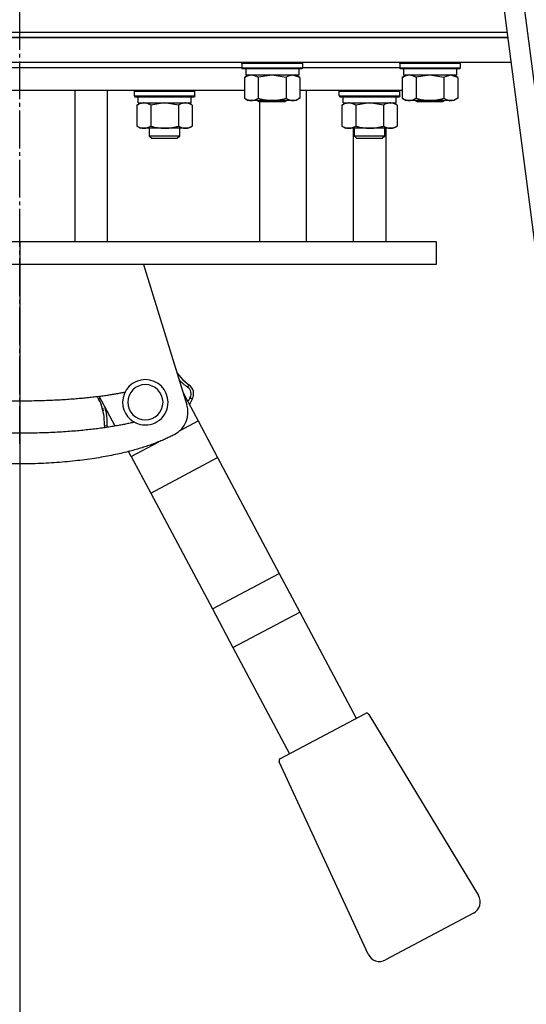
# Model space of a CAD drawing. Units: millimetres. Extents: x 0 to 17377, y -6 to 11880.
# Drawn here: x 8397 to 8598, y 6818 to 7208 of the extents above; entities that cross this region are included whole.
import ezdxf

# ---------------------------------------------------------------- set-up
doc = ezdxf.new("R2010")
doc.units = ezdxf.units.MM
doc.linetypes.add('K5LT_AXLED', pattern=[19.5, 15, -1.5, 1.5, -1.5])
doc.linetypes.add('K5LT_THIN', pattern=[0])
for name, color, linetype, true_color in [('DIM', 6, 'Continuous', 0xff00ff), ('OSI', 2, 'Continuous', 0xffff00), ('R', 1, 'Continuous', 0xff0000), ('WELDING', 7, 'Continuous', 0xffffff)]:
    doc.layers.add(name, color=color, linetype=linetype, true_color=true_color)

msp = doc.modelspace()

# ---------------------------------------------------------------- linework, layer by layer
at = {"layer": 'DIM', "color": 7, "linetype": 'K5LT_THIN', "lineweight": 30}
msp.add_line((8397.38, 7119.79), (8397.38, 5737.87), dxfattribs=at)
at = {"layer": 'OSI', "color": 30, "linetype": 'K5LT_AXLED', "lineweight": 30, "true_color": 0xff8000}
msp.add_line((8397.38, 7039.79), (8397.38, 7944.02), dxfattribs=at)
at = {"layer": 'R', "color": 7, "linetype": 'K5LT_THIN', "lineweight": 30}
for p, q in [((8508.38, 7832.02), (8718.38, 6220.02)), ((8516.45, 7832.02), (8726.45, 6220.02)), ((8197.38, 7202.79), (8590.35, 7202.79)), ((8197.38, 7202.79), (8590.35, 7202.79)), ((8590.61, 7200.79), (8197.38, 7200.79)), ((8197.38, 7200.79), (8590.61, 7200.79)), ((8591.91, 7190.79), (8197.38, 7190.79)), ((8485.38, 7190.49), (8485.55, 7190.79)), ((8485.38, 7190.49), (8485.38, 7188.59)), ((8497.38, 7190.49), (8485.38, 7190.49)), ((8509.38, 7190.49), (8497.38, 7190.49)), ((8509.38, 7190.49), (8509.2, 7190.79)), ((8509.38, 7190.49), (8509.38, 7188.59)), ((8547.88, 7190.49), (8548.05, 7190.79)), ((8547.88, 7190.49), (8547.88, 7188.59)), ((8559.88, 7190.49), (8547.88, 7190.49)), ((8571.88, 7190.49), (8559.88, 7190.49)), ((8571.88, 7190.49), (8571.7, 7190.79)), ((8571.88, 7190.49), (8571.88, 7188.59)), ((8309.38, 7188.79), (8485.38, 7188.79)), ((8397.38, 7188.79), (8485.38, 7188.79)), ((8485.38, 7188.59), (8485.55, 7188.29)), ((8497.38, 7188.59), (8485.38, 7188.59)), ((8497.38, 7188.29), (8485.55, 7188.29)), ((8486.88, 7188.29), (8486.88, 7185.79)), ((8509.38, 7188.59), (8497.38, 7188.59)), ((8509.2, 7188.29), (8497.38, 7188.29)), ((8507.88, 7188.29), (8507.88, 7185.79)), ((8509.38, 7188.59), (8509.2, 7188.29)), ((8509.38, 7188.79), (8547.88, 7188.79)), ((8509.38, 7188.79), (8547.88, 7188.79)), ((8547.88, 7188.59), (8548.05, 7188.29)), ((8559.88, 7188.59), (8547.88, 7188.59)), ((8559.88, 7188.29), (8548.05, 7188.29)), ((8549.38, 7188.29), (8549.38, 7185.79)), ((8571.88, 7188.59), (8559.88, 7188.59)), ((8571.7, 7188.29), (8559.88, 7188.29)), ((8570.38, 7188.29), (8570.38, 7185.79)), ((8571.88, 7188.59), (8571.7, 7188.29)), ((8486.41, 7184.94), (8487.88, 7185.79)), ((8486.41, 7184.94), (8486.41, 7176.64)), ((8507.88, 7185.79), (8486.88, 7185.79)), ((8491.89, 7184.94), (8491.89, 7176.64)), ((8502.86, 7184.94), (8502.86, 7176.64)), ((8508.35, 7184.94), (8506.88, 7185.79)), ((8508.35, 7184.94), (8508.35, 7176.64)), ((8548.91, 7184.94), (8550.38, 7185.79)), ((8548.91, 7184.94), (8548.91, 7176.64)), ((8570.38, 7185.79), (8549.38, 7185.79)), ((8554.39, 7184.94), (8554.39, 7176.64)), ((8565.36, 7184.94), (8565.36, 7176.64)), ((8570.85, 7184.94), (8569.38, 7185.79)), ((8570.85, 7184.94), (8570.85, 7176.64)), ((8397.38, 7179.79), (8375.38, 7179.79)), ((8419.38, 7179.79), (8397.38, 7179.79)), ((8419.38, 7119.79), (8419.38, 7179.79)), ((8486.41, 7179.79), (8419.38, 7179.79)), ((8432.03, 7179.79), (8432.03, 7119.79)), ((8442.78, 7179.49), (8442.95, 7179.79)), ((8442.78, 7177.59), (8442.78, 7179.49)), ((8442.78, 7179.49), (8454.78, 7179.49)), ((8454.78, 7179.49), (8466.78, 7179.49)), ((8466.78, 7179.49), (8466.61, 7179.79)), ((8466.78, 7177.59), (8466.78, 7179.49)), ((8548.91, 7179.79), (8508.35, 7179.79)), ((8510.79, 7179.79), (8510.79, 7119.79)), ((8523.96, 7179.49), (8524.13, 7179.79)), ((8523.96, 7177.59), (8523.96, 7179.49)), ((8523.96, 7179.49), (8535.96, 7179.49)), ((8535.96, 7179.49), (8547.96, 7179.49)), ((8547.96, 7179.49), (8547.79, 7179.79)), ((8547.96, 7179.49), (8547.79, 7179.79)), ((8547.96, 7177.59), (8547.96, 7179.49)), ((8547.96, 7177.59), (8547.96, 7179.49)), ((8547.96, 7179.49), (8547.96, 7179.49)), ((8442.78, 7177.59), (8442.95, 7177.29)), ((8442.78, 7177.59), (8454.78, 7177.59)), ((8442.95, 7177.29), (8454.78, 7177.29)), ((8443.81, 7173.94), (8445.28, 7174.79)), ((8444.28, 7174.79), (8444.28, 7177.29)), ((8444.28, 7174.79), (8465.28, 7174.79)), ((8454.78, 7177.59), (8466.78, 7177.59)), ((8454.78, 7177.29), (8466.61, 7177.29)), ((8465.75, 7173.94), (8464.28, 7174.79)), ((8465.28, 7174.79), (8465.28, 7177.29)), ((8466.78, 7177.59), (8466.61, 7177.29)), ((8486.41, 7176.64), (8487.88, 7175.79)), ((8497.38, 7175.79), (8487.88, 7175.79)), ((8491.51, 7175.79), (8492.38, 7175.29)), ((8497.38, 7175.29), (8492.38, 7175.29)), ((8492.45, 7119.79), (8492.45, 7175.29)), ((8506.88, 7175.79), (8497.38, 7175.79)), ((8502.38, 7175.29), (8497.38, 7175.29)), ((8503.24, 7175.79), (8502.38, 7175.29)), ((8508.35, 7176.64), (8506.88, 7175.79)), ((8523.96, 7177.59), (8524.13, 7177.29)), ((8523.96, 7177.59), (8535.96, 7177.59)), ((8524.13, 7177.29), (8535.96, 7177.29)), ((8524.99, 7173.94), (8526.46, 7174.79)), ((8525.46, 7174.79), (8525.46, 7177.29)), ((8525.46, 7174.79), (8546.46, 7174.79)), ((8535.96, 7177.59), (8547.96, 7177.59)), ((8535.96, 7177.29), (8547.79, 7177.29)), ((8546.93, 7173.94), (8545.46, 7174.79)), ((8546.93, 7173.94), (8545.46, 7174.79)), ((8546.46, 7174.79), (8546.46, 7177.29)), ((8546.46, 7174.79), (8546.46, 7177.29)), ((8546.46, 7174.79), (8546.46, 7174.79)), ((8547.96, 7177.59), (8547.79, 7177.29)), ((8547.96, 7177.59), (8547.79, 7177.29)), ((8547.96, 7177.59), (8547.96, 7177.59)), ((8548.91, 7176.64), (8550.38, 7175.79)), ((8559.88, 7175.79), (8550.38, 7175.79)), ((8554.01, 7175.79), (8554.88, 7175.29)), ((8559.88, 7175.29), (8554.88, 7175.29)), ((8569.38, 7175.79), (8559.88, 7175.79)), ((8564.88, 7175.29), (8559.88, 7175.29)), ((8565.74, 7175.79), (8564.88, 7175.29)), ((8570.85, 7176.64), (8569.38, 7175.79)), ((8443.81, 7173.94), (8443.81, 7165.64)), ((8449.3, 7173.94), (8449.3, 7165.64)), ((8460.27, 7173.94), (8460.27, 7165.64)), ((8465.75, 7173.94), (8465.75, 7165.64)), ((8524.99, 7173.94), (8524.99, 7165.64)), ((8530.47, 7173.94), (8530.47, 7165.64)), ((8541.44, 7173.94), (8541.44, 7165.64)), ((8546.93, 7173.94), (8546.93, 7165.64)), ((8546.93, 7173.94), (8546.93, 7165.64)), ((8443.81, 7165.64), (8445.28, 7164.79)), ((8454.78, 7164.79), (8445.28, 7164.79)), ((8448.78, 7161.68), (8448.78, 7164.79)), ((8464.28, 7164.79), (8454.78, 7164.79)), ((8460.78, 7161.68), (8460.78, 7164.79)), ((8465.75, 7165.64), (8464.28, 7164.79)), ((8524.99, 7165.64), (8526.46, 7164.79)), ((8535.96, 7164.79), (8526.46, 7164.79)), ((8529.53, 7119.79), (8529.53, 7164.79)), ((8529.96, 7161.68), (8529.96, 7164.79)), ((8545.46, 7164.79), (8535.96, 7164.79)), ((8541.96, 7161.68), (8541.96, 7164.79)), ((8542.38, 7164.79), (8542.38, 7119.79)), ((8546.93, 7165.64), (8545.46, 7164.79)), ((8546.93, 7165.64), (8545.46, 7164.79)), ((8460.78, 7161.68), (8448.78, 7161.68)), ((8448.78, 7161.68), (8449.78, 7160.68)), ((8459.78, 7160.68), (8449.78, 7160.68)), ((8460.78, 7161.68), (8459.78, 7160.68)), ((8541.96, 7161.68), (8529.96, 7161.68)), ((8529.96, 7161.68), (8530.96, 7160.68)), ((8540.96, 7160.68), (8530.96, 7160.68)), ((8541.96, 7161.68), (8540.96, 7160.68)), ((8397.38, 7119.79), (8375.38, 7119.79)), ((8419.38, 7119.79), (8397.38, 7119.79)), ((8562.38, 7119.79), (8419.38, 7119.79)), ((8562.38, 7119.79), (8562.38, 7110.79)), ((8562.38, 7110.79), (8232.38, 7110.79)), ((8446.42, 7110.79), (8463.58, 7055.25)), ((8464.4, 7063.07), (8463.86, 7062.23)), ((8435.17, 7046.77), (8428.87, 7058.61)), ((8462.11, 7060), (8468.05, 7048.83)), ((8465.68, 7057.49), (8464.83, 7058.02)), ((8431.01, 7046.99), (8432, 7046.89)), ((8460.87, 7045.01), (8468.05, 7048.83)), ((8468.05, 7048.83), (8475.77, 7034.31)), ((8441.56, 7034.74), (8452.47, 7040.54)), ((8441.56, 7034.74), (8440.52, 7036.7)), ((8441.56, 7034.74), (8449.28, 7020.23)), ((8449.28, 7020.23), (8475.77, 7034.31)), ((8475.77, 7034.31), (8500.18, 6988.39)), ((8449.28, 7020.23), (8473.7, 6974.31)), ((8473.7, 6974.31), (8500.18, 6988.39)), ((8500.18, 6988.39), (8508.32, 6973.09)), ((8473.7, 6974.31), (8481.83, 6959.01)), ((8481.83, 6959.01), (8508.32, 6973.09)), ((8508.32, 6973.09), (8530.7, 6931)), ((8481.83, 6959.01), (8504.21, 6916.92)), ((8500.63, 6915.01), (8534.28, 6932.9)), ((8535.6, 6932.54), (8579.05, 6860.75)), ((8535.42, 6837.55), (8500.19, 6913.71)), ((8577.11, 6853.75), (8542.3, 6835.24))]:
    msp.add_line(p, q, dxfattribs=at)
for centre, radius, start, end in [((8447.14, 7056.2), 9, 0, 180), ((8447.14, 7056.2), 7, 0, 180), ((8462.2, 7059.64), 3.08, 328.2959, 57.4161), ((8462.2, 7059.64), 4.08, 328.2962, 57.4162), ((8432.08, 7059.64), 4.08, 195.8657, 211.7037), ((8447.14, 7056.2), 9, 180, 256.5869), ((8447.14, 7056.2), 7, 180, 0), ((8447.14, 7056.2), 9, 256.5869, 0), ((8454.02, 7052.3), 10, 298.88, 17.1632), ((8435.06, 7046.57), 4.08, 174.0097, 186.3349), ((8435.06, 7046.57), 3.08, 174.0094, 185.6936), ((8534.75, 6932.02), 1, 31.1798, 118), ((8501.1, 6914.13), 1, 118, 204.8202), ((8574.77, 6858.16), 5, 298, 31.1798), ((8539.95, 6839.65), 5, 204.8202, 298)]:
    msp.add_arc(centre, radius, start, end, dxfattribs=at)
at = {"layer": 'WELDING', "color": 7, "linetype": 'K5LT_THIN', "lineweight": 30}
for p, q in [((8491.96, 7184.96), (8491.89, 7184.94)), ((8497.38, 7185.79), (8491.96, 7184.96)), ((8502.86, 7184.94), (8497.38, 7185.79)), ((8508.35, 7184.94), (8505.6, 7185.79)), ((8554.46, 7184.96), (8554.39, 7184.94)), ((8559.88, 7185.79), (8554.46, 7184.96)), ((8565.36, 7184.94), (8559.88, 7185.79)), ((8565.38, 7184.96), (8565.36, 7184.94)), ((8568.1, 7185.79), (8565.38, 7184.96)), ((8570.85, 7184.94), (8568.1, 7185.79)), ((8454.78, 7174.79), (8449.37, 7173.96)), ((8460.27, 7173.94), (8454.78, 7174.79)), ((8535.96, 7174.79), (8530.55, 7173.96)), ((8541.44, 7173.94), (8535.96, 7174.79)), ((8449.37, 7173.96), (8449.3, 7173.94)), ((8530.55, 7173.96), (8530.47, 7173.94)), ((8546.93, 7173.94), (8546.92, 7173.95)), ((8546.92, 7165.64), (8546.93, 7165.64)), ((8459.72, 7067.75), (8462.01, 7065.03)), ((8460.52, 7065.15), (8461.01, 7064.63)), ((8461.01, 7064.63), (8461.53, 7064.1)), ((8461.53, 7064.1), (8462, 7063.67)), ((8462, 7063.67), (8462.03, 7063.64)), ((8462.01, 7065.03), (8464.4, 7063.07)), ((8462.85, 7064.25), (8462.02, 7065.02)), ((8462.03, 7063.64), (8462.08, 7063.59)), ((8462.08, 7063.59), (8462.2, 7063.49)), ((8462.2, 7063.49), (8462.42, 7063.3)), ((8462.42, 7063.3), (8462.88, 7062.93)), ((8462.88, 7062.93), (8463.28, 7062.63)), ((8463.28, 7062.63), (8463.29, 7062.62)), ((8463.29, 7062.62), (8463.33, 7062.59)), ((8463.33, 7062.59), (8463.41, 7062.54)), ((8463.41, 7062.54), (8463.56, 7062.43)), ((8463.56, 7062.43), (8463.72, 7062.33)), ((8463.72, 7062.33), (8463.8, 7062.28)), ((8463.8, 7062.28), (8463.84, 7062.25)), ((8463.84, 7062.25), (8463.86, 7062.24)), ((8463.86, 7062.24), (8463.86, 7062.23)), ((8428.61, 7057.49), (8429.25, 7057.89)), ((8429.08, 7056.64), (8428.61, 7057.49)), ((8464.57, 7057.58), (8464.44, 7057.35)), ((8464.66, 7057.73), (8464.57, 7057.58)), ((8465.68, 7057.49), (8464.6, 7055.31)), ((8464.72, 7057.83), (8464.66, 7057.73)), ((8464.76, 7057.9), (8464.72, 7057.83)), ((8464.78, 7057.95), (8464.76, 7057.9)), ((8464.8, 7057.98), (8464.78, 7057.95)), ((8464.83, 7058.02), (8464.8, 7057.98)), ((8429.58, 7055.55), (8429.08, 7056.64)), ((8430.89, 7050.66), (8429.58, 7055.55)), ((8431.01, 7054.57), (8430.99, 7054.62)), ((8431.18, 7054.02), (8431.01, 7054.57)), ((8431.26, 7053.75), (8431.18, 7054.02)), ((8431.3, 7053.61), (8431.26, 7053.75)), ((8431.32, 7053.54), (8431.3, 7053.61)), ((8431.33, 7053.51), (8431.32, 7053.54)), ((8464.08, 7056.62), (8464, 7056.45)), ((8464.21, 7056.89), (8464.08, 7056.62)), ((8464.27, 7057.03), (8464.21, 7056.89)), ((8464.31, 7057.09), (8464.27, 7057.03)), ((8464.33, 7057.12), (8464.31, 7057.09)), ((8464.44, 7057.35), (8464.33, 7057.14)), ((8464.33, 7057.14), (8464.33, 7057.12)), ((8431.01, 7046.99), (8430.89, 7050.66)), ((8431.42, 7053.16), (8431.33, 7053.51)), ((8431.57, 7052.52), (8431.42, 7053.16)), ((8431.71, 7051.84), (8431.57, 7052.52)), ((8431.77, 7051.5), (8431.71, 7051.84)), ((8431.8, 7051.34), (8431.77, 7051.5)), ((8431.81, 7051.25), (8431.8, 7051.34)), ((8431.82, 7051.21), (8431.81, 7051.25)), ((8431.83, 7051.13), (8431.82, 7051.21)), ((8431.92, 7050.48), (8431.83, 7051.13)), ((8431.99, 7049.92), (8431.92, 7050.48)), ((8432.01, 7049.65), (8431.99, 7049.92)), ((8432.02, 7049.51), (8432.01, 7049.65)), ((8432, 7046.93), (8432.01, 7046.97)), ((8432, 7046.89), (8432, 7046.93)), ((8432.01, 7047.02), (8432.02, 7047.1)), ((8432.01, 7046.97), (8432.01, 7047.02)), ((8432.03, 7049.44), (8432.02, 7049.51)), ((8432.02, 7047.1), (8432.03, 7047.21)), ((8432.03, 7049.41), (8432.03, 7049.44)), ((8432.06, 7048.7), (8432.03, 7049.41)), ((8432.03, 7047.21), (8432.04, 7047.39)), ((8432.04, 7047.39), (8432.05, 7047.65)), ((8432.05, 7047.65), (8432.06, 7047.9)), ((8432.07, 7048.28), (8432.06, 7048.7)), ((8432.06, 7047.92), (8432.07, 7047.97)), ((8432.06, 7047.9), (8432.06, 7047.92)), ((8432.07, 7048.07), (8432.07, 7048.28)), ((8432.07, 7047.97), (8432.07, 7048.07))]:
    msp.add_line(p, q, dxfattribs=at)
for points, knots in [([(8489.15, 7185.79), (8489.03, 7185.79), (8488.78, 7185.78), (8488.41, 7185.73), (8488.04, 7185.65), (8487.58, 7185.51), (8487.03, 7185.29), (8486.61, 7185.06), (8486.41, 7184.94)], [0, 0, 0, 0, 1.192024, 2.404251, 3.60809, 4.765234, 6.955738, 9, 9, 9, 9]), ([(8491.89, 7184.94), (8491.61, 7185.11), (8491.17, 7185.33), (8490.61, 7185.55), (8490.22, 7185.66), (8489.87, 7185.74), (8489.51, 7185.78), (8489.27, 7185.79), (8489.15, 7185.79)], [0, 0, 0, 0, 2.905563, 4.375924, 5.511195, 6.679161, 7.850161, 9, 9, 9, 9]), ([(8505.6, 7185.79), (8505.48, 7185.79), (8505.23, 7185.78), (8504.86, 7185.73), (8504.49, 7185.65), (8504.03, 7185.51), (8503.49, 7185.29), (8503.07, 7185.06), (8502.86, 7184.94)], [0, 0, 0, 0, 1.192024, 2.404251, 3.60809, 4.765234, 6.955738, 9, 9, 9, 9]), ([(8551.65, 7185.79), (8551.53, 7185.79), (8551.28, 7185.78), (8550.91, 7185.73), (8550.54, 7185.65), (8550.08, 7185.51), (8549.53, 7185.29), (8549.11, 7185.06), (8548.91, 7184.94)], [0, 0, 0, 0, 1.192024, 2.404251, 3.60809, 4.765234, 6.955738, 9, 9, 9, 9]), ([(8554.39, 7184.94), (8554.11, 7185.11), (8553.67, 7185.33), (8553.11, 7185.55), (8552.72, 7185.66), (8552.37, 7185.74), (8552.01, 7185.78), (8551.77, 7185.79), (8551.65, 7185.79)], [0, 0, 0, 0, 2.905563, 4.375924, 5.511195, 6.679161, 7.850161, 9, 9, 9, 9]), ([(8446.55, 7174.79), (8446.43, 7174.79), (8446.18, 7174.78), (8445.81, 7174.73), (8445.44, 7174.65), (8444.98, 7174.51), (8444.44, 7174.29), (8444.01, 7174.06), (8443.81, 7173.94)], [0, 0, 0, 0, 1.192024, 2.404251, 3.60809, 4.765234, 6.955738, 9, 9, 9, 9]), ([(8449.3, 7173.94), (8449.01, 7174.11), (8448.57, 7174.33), (8448.01, 7174.55), (8447.62, 7174.66), (8447.27, 7174.74), (8446.91, 7174.78), (8446.67, 7174.79), (8446.55, 7174.79)], [0, 0, 0, 0, 2.905563, 4.375924, 5.511195, 6.679161, 7.850161, 9, 9, 9, 9]), ([(8463.01, 7174.79), (8462.88, 7174.79), (8462.63, 7174.78), (8462.26, 7174.73), (8461.9, 7174.65), (8461.43, 7174.51), (8460.89, 7174.29), (8460.47, 7174.06), (8460.27, 7173.94)], [0, 0, 0, 0, 1.192024, 2.404251, 3.60809, 4.765234, 6.955738, 9, 9, 9, 9]), ([(8465.75, 7173.94), (8465.46, 7174.11), (8465.03, 7174.33), (8464.47, 7174.55), (8464.08, 7174.66), (8463.72, 7174.74), (8463.36, 7174.78), (8463.13, 7174.79), (8463.01, 7174.79)], [0, 0, 0, 0, 2.905563, 4.375924, 5.511195, 6.679161, 7.850161, 9, 9, 9, 9]), ([(8486.41, 7176.64), (8486.73, 7176.45), (8487.2, 7176.22), (8487.78, 7176.01), (8488.12, 7175.92), (8488.42, 7175.85), (8488.73, 7175.81), (8489.03, 7175.79), (8489.33, 7175.79), (8489.63, 7175.82), (8489.98, 7175.87), (8490.39, 7175.97), (8491.05, 7176.19), (8491.56, 7176.45), (8491.89, 7176.64)], [0, 0, 0, 0, 2.72415, 3.912285, 4.716446, 5.530362, 6.353984, 7.180289, 7.997717, 8.810544, 9.605533, 10.761675, 12.184093, 15, 15, 15, 15]), ([(8491.89, 7176.64), (8492.39, 7176.5), (8493.25, 7176.27), (8494.35, 7176.06), (8495.24, 7175.92), (8496.04, 7175.84), (8496.77, 7175.8), (8497.21, 7175.79), (8497.38, 7175.79)], [0, 0, 0, 0, 2.494996, 4.309231, 5.453284, 6.859164, 8.206766, 9, 9, 9, 9]), ([(8497.38, 7175.79), (8497.7, 7175.79), (8498.24, 7175.81), (8499.01, 7175.87), (8499.57, 7175.93), (8500.38, 7176.05), (8501.44, 7176.26), (8502.39, 7176.5), (8502.86, 7176.64)], [0, 0, 0, 0, 1.548206, 2.616755, 3.724998, 4.291764, 6.613357, 9, 9, 9, 9]), ([(8502.86, 7176.64), (8503.19, 7176.45), (8503.66, 7176.22), (8504.23, 7176.01), (8504.58, 7175.92), (8504.88, 7175.85), (8505.18, 7175.81), (8505.49, 7175.79), (8505.79, 7175.79), (8506.09, 7175.82), (8506.43, 7175.87), (8506.84, 7175.97), (8507.5, 7176.19), (8508.01, 7176.45), (8508.35, 7176.64)], [0, 0, 0, 0, 2.72415, 3.912285, 4.716446, 5.530362, 6.353984, 7.180289, 7.997717, 8.810544, 9.605533, 10.761675, 12.184093, 15, 15, 15, 15]), ([(8527.73, 7174.79), (8527.61, 7174.79), (8527.36, 7174.78), (8526.99, 7174.73), (8526.62, 7174.65), (8526.16, 7174.51), (8525.62, 7174.29), (8525.19, 7174.06), (8524.99, 7173.94)], [0, 0, 0, 0, 1.192024, 2.404251, 3.60809, 4.765234, 6.955738, 9, 9, 9, 9]), ([(8530.47, 7173.94), (8530.19, 7174.11), (8529.75, 7174.33), (8529.19, 7174.55), (8528.8, 7174.66), (8528.45, 7174.74), (8528.09, 7174.78), (8527.85, 7174.79), (8527.73, 7174.79)], [0, 0, 0, 0, 2.905563, 4.375924, 5.511195, 6.679161, 7.850161, 9, 9, 9, 9]), ([(8544.19, 7174.79), (8544.06, 7174.79), (8543.81, 7174.78), (8543.44, 7174.73), (8543.08, 7174.65), (8542.61, 7174.51), (8542.07, 7174.29), (8541.65, 7174.06), (8541.44, 7173.94)], [0, 0, 0, 0, 1.192024, 2.404251, 3.60809, 4.765234, 6.955738, 9, 9, 9, 9]), ([(8546.93, 7173.94), (8546.64, 7174.11), (8546.2, 7174.33), (8545.64, 7174.55), (8545.26, 7174.66), (8544.9, 7174.74), (8544.54, 7174.78), (8544.3, 7174.79), (8544.19, 7174.79)], [0, 0, 0, 0, 2.905563, 4.375924, 5.511195, 6.679161, 7.850161, 9, 9, 9, 9]), ([(8548.91, 7176.64), (8549.23, 7176.45), (8549.7, 7176.22), (8550.28, 7176.01), (8550.62, 7175.92), (8550.92, 7175.85), (8551.23, 7175.81), (8551.53, 7175.79), (8551.83, 7175.79), (8552.13, 7175.82), (8552.48, 7175.87), (8552.89, 7175.97), (8553.55, 7176.19), (8554.06, 7176.45), (8554.39, 7176.64)], [0, 0, 0, 0, 2.72415, 3.912285, 4.716446, 5.530362, 6.353984, 7.180289, 7.997717, 8.810544, 9.605533, 10.761675, 12.184093, 15, 15, 15, 15]), ([(8554.39, 7176.64), (8554.89, 7176.5), (8555.75, 7176.27), (8556.85, 7176.06), (8557.74, 7175.92), (8558.54, 7175.84), (8559.27, 7175.8), (8559.71, 7175.79), (8559.88, 7175.79)], [0, 0, 0, 0, 2.494996, 4.309231, 5.453284, 6.859164, 8.206766, 9, 9, 9, 9]), ([(8559.88, 7175.79), (8560.2, 7175.79), (8560.74, 7175.81), (8561.51, 7175.87), (8562.07, 7175.93), (8562.88, 7176.05), (8563.94, 7176.26), (8564.89, 7176.5), (8565.36, 7176.64)], [0, 0, 0, 0, 1.548206, 2.616755, 3.724998, 4.291764, 6.613357, 9, 9, 9, 9]), ([(8565.36, 7176.64), (8565.69, 7176.45), (8566.16, 7176.22), (8566.73, 7176.01), (8567.08, 7175.92), (8567.38, 7175.85), (8567.68, 7175.81), (8567.99, 7175.79), (8568.29, 7175.79), (8568.59, 7175.82), (8568.93, 7175.87), (8569.34, 7175.97), (8570, 7176.19), (8570.51, 7176.45), (8570.85, 7176.64)], [0, 0, 0, 0, 2.72415, 3.912285, 4.716446, 5.530362, 6.353984, 7.180289, 7.997717, 8.810544, 9.605533, 10.761675, 12.184093, 15, 15, 15, 15]), ([(8443.81, 7165.64), (8444.13, 7165.45), (8444.6, 7165.22), (8445.18, 7165.01), (8445.52, 7164.92), (8445.82, 7164.85), (8446.13, 7164.81), (8446.43, 7164.79), (8446.74, 7164.79), (8447.04, 7164.82), (8447.38, 7164.87), (8447.79, 7164.97), (8448.45, 7165.19), (8448.96, 7165.45), (8449.3, 7165.64)], [0, 0, 0, 0, 2.72415, 3.912285, 4.716446, 5.530362, 6.353984, 7.180289, 7.997717, 8.810544, 9.605533, 10.761675, 12.184093, 15, 15, 15, 15]), ([(8449.3, 7165.64), (8449.79, 7165.5), (8450.65, 7165.27), (8451.75, 7165.06), (8452.64, 7164.92), (8453.44, 7164.84), (8454.18, 7164.8), (8454.62, 7164.79), (8454.78, 7164.79)], [0, 0, 0, 0, 2.494996, 4.309231, 5.453284, 6.859164, 8.206766, 9, 9, 9, 9]), ([(8454.78, 7164.79), (8455.1, 7164.79), (8455.64, 7164.81), (8456.41, 7164.87), (8456.97, 7164.93), (8457.78, 7165.05), (8458.85, 7165.26), (8459.79, 7165.5), (8460.27, 7165.64)], [0, 0, 0, 0, 1.548206, 2.616755, 3.724998, 4.291764, 6.613357, 9, 9, 9, 9]), ([(8460.27, 7165.64), (8460.59, 7165.45), (8461.06, 7165.22), (8461.63, 7165.01), (8461.98, 7164.92), (8462.28, 7164.85), (8462.58, 7164.81), (8462.89, 7164.79), (8463.19, 7164.79), (8463.49, 7164.82), (8463.83, 7164.87), (8464.25, 7164.97), (8464.91, 7165.19), (8465.42, 7165.45), (8465.75, 7165.64)], [0, 0, 0, 0, 2.72415, 3.912285, 4.716446, 5.530362, 6.353984, 7.180289, 7.997717, 8.810544, 9.605533, 10.761675, 12.184093, 15, 15, 15, 15]), ([(8524.99, 7165.64), (8525.31, 7165.45), (8525.78, 7165.22), (8526.36, 7165.01), (8526.7, 7164.92), (8527, 7164.85), (8527.31, 7164.81), (8527.61, 7164.79), (8527.92, 7164.79), (8528.22, 7164.82), (8528.56, 7164.87), (8528.97, 7164.97), (8529.63, 7165.19), (8530.14, 7165.45), (8530.47, 7165.64)], [0, 0, 0, 0, 2.72415, 3.912285, 4.716446, 5.530362, 6.353984, 7.180289, 7.997717, 8.810544, 9.605533, 10.761675, 12.184093, 15, 15, 15, 15]), ([(8530.47, 7165.64), (8530.97, 7165.5), (8531.83, 7165.27), (8532.93, 7165.06), (8533.82, 7164.92), (8534.62, 7164.84), (8535.35, 7164.8), (8535.8, 7164.79), (8535.96, 7164.79)], [0, 0, 0, 0, 2.494996, 4.309231, 5.453284, 6.859164, 8.206766, 9, 9, 9, 9]), ([(8535.96, 7164.79), (8536.28, 7164.79), (8536.82, 7164.81), (8537.59, 7164.87), (8538.15, 7164.93), (8538.96, 7165.05), (8540.03, 7165.26), (8540.97, 7165.5), (8541.44, 7165.64)], [0, 0, 0, 0, 1.548206, 2.616755, 3.724998, 4.291764, 6.613357, 9, 9, 9, 9]), ([(8541.44, 7165.64), (8541.77, 7165.45), (8542.24, 7165.22), (8542.81, 7165.01), (8543.16, 7164.92), (8543.46, 7164.85), (8543.76, 7164.81), (8544.07, 7164.79), (8544.37, 7164.79), (8544.67, 7164.82), (8545.01, 7164.87), (8545.43, 7164.97), (8546.09, 7165.19), (8546.59, 7165.45), (8546.93, 7165.64)], [0, 0, 0, 0, 2.72415, 3.912285, 4.716446, 5.530362, 6.353984, 7.180289, 7.997717, 8.810544, 9.605533, 10.761675, 12.184093, 15, 15, 15, 15]), ([(8347.17, 7062.47), (8347.48, 7062.37), (8348.11, 7062.16), (8349.14, 7061.84), (8350.23, 7061.53), (8351.38, 7061.23), (8352.61, 7060.92), (8353.93, 7060.62), (8355.33, 7060.32), (8357.37, 7059.92), (8360.23, 7059.41), (8363.47, 7058.92), (8366.39, 7058.54), (8368.79, 7058.26), (8371.4, 7057.99), (8374.16, 7057.73), (8377.09, 7057.5), (8380.16, 7057.3), (8383.37, 7057.12), (8386.68, 7056.98), (8390.06, 7056.88), (8393.5, 7056.81), (8396.98, 7056.79), (8400.47, 7056.8), (8403.88, 7056.86), (8407.19, 7056.95), (8410.35, 7057.07), (8413.38, 7057.23), (8416.27, 7057.4), (8419.02, 7057.61), (8421.59, 7057.82), (8424.01, 7058.05), (8426.28, 7058.3), (8428.43, 7058.55), (8430.45, 7058.81), (8432.37, 7059.08), (8434.19, 7059.37), (8435.92, 7059.66), (8437.58, 7059.96), (8438.61, 7060.16), (8439.11, 7060.26)], [0, 0, 0, 0, 0.865112, 1.698536, 2.519472, 3.329493, 4.136199, 4.951953, 5.777831, 6.623543, 8.376351, 10.277585, 11.274896, 12.323813, 13.407011, 14.529913, 15.655936, 16.814539, 17.996489, 19.201844, 20.405365, 21.628104, 22.866723, 24.112366, 25.353519, 26.561354, 27.737352, 28.881212, 30.014825, 31.107787, 32.169408, 33.185329, 34.186901, 35.164129, 36.128265, 37.078397, 38.032217, 38.999095, 39.985352, 41, 41, 41, 41]), ([(8462.85, 7064.25), (8462.8, 7064.3), (8462.74, 7064.35), (8462.62, 7064.45), (8462.57, 7064.5), (8462.45, 7064.61), (8462.4, 7064.66), (8462.23, 7064.82), (8462.12, 7064.93), (8462.01, 7065.03)], [0.000005, 0.000005, 0.000005, 0.000005, 2.2, 2.2, 4.4, 4.4, 6.6, 6.6, 10.999922, 10.999922, 10.999922, 10.999922]), ([(8429.08, 7056.64), (8429.13, 7056.56), (8429.17, 7056.48), (8429.25, 7056.31), (8429.29, 7056.23), (8429.36, 7056.06), (8429.4, 7055.97), (8429.48, 7055.8), (8429.51, 7055.72), (8429.58, 7055.55), (8429.62, 7055.46), (8429.65, 7055.38)], [0.000131, 0.000131, 0.000131, 0.000131, 2.4, 2.4, 4.8, 4.8, 7.2, 7.2, 9.6, 9.6, 12, 12, 12, 12]), ([(8429.08, 7056.64), (8429.13, 7056.56), (8429.17, 7056.48), (8429.25, 7056.31), (8429.29, 7056.23), (8429.36, 7056.06), (8429.4, 7055.97), (8429.48, 7055.8), (8429.51, 7055.72), (8429.58, 7055.55), (8429.62, 7055.46), (8429.65, 7055.38)], [0.000131, 0.000131, 0.000131, 0.000131, 2.4, 2.4, 4.8, 4.8, 7.2, 7.2, 9.6, 9.6, 12, 12, 12, 12]), ([(8430.12, 7054.06), (8430.15, 7053.98), (8430.17, 7053.9), (8430.23, 7053.73), (8430.25, 7053.64), (8430.3, 7053.48), (8430.32, 7053.39), (8430.39, 7053.14), (8430.44, 7052.97), (8430.48, 7052.8)], [0.000008, 0.000008, 0.000008, 0.000008, 2.2, 2.2, 4.4, 4.4, 6.6, 6.6, 10.999867, 10.999867, 10.999867, 10.999867]), ([(8430.12, 7054.06), (8430.15, 7053.98), (8430.17, 7053.9), (8430.23, 7053.73), (8430.25, 7053.64), (8430.3, 7053.48), (8430.32, 7053.39), (8430.39, 7053.14), (8430.44, 7052.97), (8430.48, 7052.8)], [0.000008, 0.000008, 0.000008, 0.000008, 2.2, 2.2, 4.4, 4.4, 6.6, 6.6, 10.999867, 10.999867, 10.999867, 10.999867]), ([(8442.79, 7048.32), (8442.25, 7048.19), (8441.14, 7047.93), (8439.34, 7047.55), (8437.46, 7047.17), (8435.48, 7046.82), (8433.4, 7046.47), (8431.19, 7046.14), (8428.85, 7045.81), (8426.36, 7045.51), (8423.71, 7045.22), (8420.89, 7044.94), (8417.89, 7044.69), (8414.71, 7044.47), (8411.35, 7044.27), (8407.86, 7044.12), (8404.24, 7044.01), (8400.53, 7043.94), (8396.74, 7043.92), (8392.95, 7043.96), (8389.2, 7044.04), (8385.51, 7044.18), (8381.9, 7044.35), (8378.36, 7044.58), (8374.93, 7044.85), (8371.63, 7045.15), (8368.51, 7045.49), (8364.66, 7045.97), (8361.16, 7046.49), (8358.02, 7047.04), (8355.92, 7047.44), (8354.01, 7047.84), (8352.28, 7048.24), (8350.7, 7048.64), (8349.26, 7049.03), (8347.94, 7049.41), (8346.73, 7049.8), (8345.62, 7050.18), (8344.58, 7050.56), (8343.61, 7050.95), (8343.03, 7051.2), (8342.75, 7051.33)], [0, 0, 0, 0, 1.096137, 2.134559, 3.146006, 4.132607, 5.110616, 6.095594, 7.091653, 8.110927, 9.146932, 10.221253, 11.320288, 12.464889, 13.631342, 14.826604, 16.03007, 17.25759, 18.491999, 19.720988, 20.935022, 22.127498, 23.321223, 24.511769, 25.699553, 26.875319, 28.043042, 29.178634, 31.368454, 32.414308, 33.403437, 34.356675, 35.259135, 36.143964, 36.994595, 37.826401, 38.639014, 39.45428, 40.279711, 41.124937, 42, 42, 42, 42]), ([(8458.85, 7043.54), (8458.39, 7043.28), (8457.43, 7042.78), (8455.86, 7042.01), (8454.2, 7041.26), (8452.44, 7040.52), (8450.56, 7039.79), (8448.55, 7039.07), (8446.4, 7038.36), (8444.09, 7037.66), (8441.6, 7036.97), (8438.93, 7036.29), (8436.03, 7035.63), (8432.92, 7034.99), (8429.58, 7034.38), (8424.79, 7033.62), (8419.66, 7032.97), (8414.22, 7032.46), (8410.01, 7032.16), (8405.69, 7031.94), (8401.32, 7031.81), (8396.95, 7031.78), (8392.58, 7031.83), (8388.23, 7031.98), (8383.93, 7032.21), (8379.75, 7032.53), (8375.74, 7032.92), (8371.96, 7033.37), (8368.39, 7033.87), (8365.04, 7034.41), (8361.91, 7034.98), (8359.03, 7035.56), (8355.54, 7036.35), (8351.72, 7037.34), (8347.85, 7038.51), (8345.16, 7039.44), (8343.23, 7040.16), (8341.84, 7040.71), (8340.5, 7041.29), (8339.4, 7041.78), (8338.27, 7042.31), (8337.13, 7042.88), (8336.29, 7043.32), (8335.9, 7043.54)], [0, 0, 0, 0, 0.998444, 1.952859, 2.886945, 3.802566, 4.711858, 5.628989, 6.556805, 7.506853, 8.470816, 9.472514, 10.502725, 11.579224, 12.673813, 13.808221, 16.150032, 17.327627, 18.520494, 19.722708, 20.926246, 22.118011, 23.310527, 24.511469, 25.713119, 26.911569, 28.074661, 29.203081, 30.290436, 31.363322, 32.384753, 33.369283, 34.307033, 36.113736, 37.719121, 39.133298, 39.763511, 40.519087, 41.232539, 41.904639, 42.354199, 43.200993, 44, 44, 44, 44])]:
    msp.add_open_spline(points, degree=3, knots=knots, dxfattribs=at)

doc.saveas('drawing.dxf')
